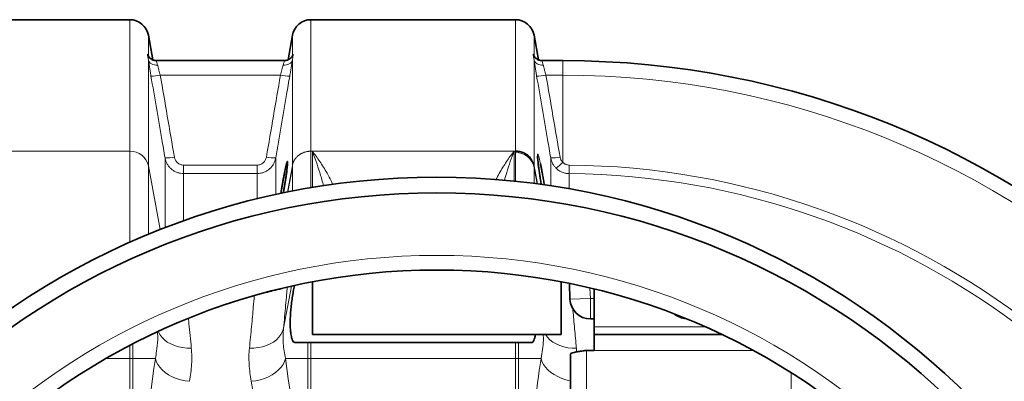
# Model space of a CAD drawing. Units: millimetres. Extents: x 2292 to 10412, y 2902 to 9741.
# Drawn here: x 4846 to 5472, y 4711 to 4941 of the extents above; entities that cross this region are included whole.
import ezdxf

# ---------------------------------------------------------------- set-up
doc = ezdxf.new("R2010")
doc.units = ezdxf.units.MM

msp = doc.modelspace()

# ---------------------------------------------------------------- linework, layer by layer
at = {"color": 7, "linetype": 'Continuous', "lineweight": 35}
for p, q in [((4916.22, 4940.91), (4786.36, 4940.91)), ((5161.22, 4940.91), (5031.36, 4940.91)), ((4930.79, 4915.43), (4928.04, 4930.99)), ((5019.54, 4930.99), (5016.8, 4915.43)), ((5175.79, 4915.43), (5173.04, 4930.99)), ((4933.25, 4914.91), (4933.23, 4914.91)), ((5014.35, 4914.91), (4933.25, 4914.91)), ((5178.25, 4914.91), (5178.23, 4914.91)), ((5191.29, 4914.91), (5178.25, 4914.91)), ((5032.29, 4774.43), (5032.29, 4740.91)), ((5190.29, 4740.91), (5190.29, 4774.43)), ((5195.47, 4773.27), (5195.84, 4763.42)), ((5211.29, 4745.91), (5211.29, 4769.86)), ((5208.83, 4750.91), (5211.29, 4750.91)), ((5211.29, 4745.91), (5211.29, 4740.91)), ((5021.02, 4735.91), (5171.57, 4735.91)), ((5032.29, 4740.91), (5190.29, 4740.91)), ((5211.29, 4730.91), (5211.29, 4740.91)), ((5211.29, 4740.91), (5292.51, 4740.91)), ((5196.29, 4632.41), (5196.29, 4728.68)), ((5206.29, 4730.91), (5211.29, 4730.91))]:
    msp.add_line(p, q, dxfattribs=at)
at = {"color": 8, "linetype": 'Continuous', "lineweight": 18}
for p, q in [((4916.22, 4857.38), (4916.22, 4940.91)), ((5031.36, 4940.91), (5031.36, 4857.38)), ((5161.22, 4857.38), (5161.22, 4940.91)), ((4928.04, 4930.99), (4928.04, 4917.96)), ((5019.54, 4917.96), (5019.54, 4930.99)), ((5173.04, 4930.99), (5173.04, 4917.96)), ((4928.04, 4915.35), (4928.04, 4848.02)), ((5019.54, 4848.02), (5019.54, 4915.35)), ((5173.04, 4915.35), (5173.04, 4848.02)), ((5191.29, 4905.7), (5191.29, 4914.91)), ((5011.98, 4905.7), (4935.61, 4905.7)), ((5191.29, 4905.7), (5180.61, 4905.7)), ((5191.29, 4850.32), (5191.29, 4905.7)), ((4786.36, 4857.38), (4916.22, 4857.38)), ((4916.22, 4799.48), (4916.22, 4857.38)), ((5031.36, 4857.38), (5031.36, 4834.2)), ((5031.36, 4857.38), (5032.22, 4857.38)), ((5032.22, 4834.35), (5032.22, 4857.38)), ((5032.22, 4857.38), (5160.36, 4857.38)), ((5161.22, 4857.38), (5160.36, 4857.38)), ((5160.36, 4857.38), (5160.36, 4838.39)), ((5161.22, 4838.3), (5161.22, 4856.56)), ((4928.04, 4848.02), (4928.04, 4804.55)), ((4928.04, 4848.02), (4935.59, 4807.59)), ((4938.65, 4808.78), (4938.65, 4853.14)), ((4950.47, 4843.15), (4950.47, 4848.6)), ((4950.47, 4848.6), (4997.12, 4848.6)), ((4997.12, 4843.15), (4997.12, 4848.6)), ((5008.93, 4853.14), (5008.93, 4829.86)), ((5016.45, 4831.44), (5019.54, 4848.02)), ((5019.54, 4847.19), (5019.54, 4848.02)), ((5173.04, 4848.02), (5173.04, 4847.19)), ((5173.04, 4848.02), (5175.17, 4836.64)), ((5195.37, 4843.14), (5195.42, 4848.58)), ((4950.47, 4843.15), (4950.47, 4813.16)), ((4997.12, 4843.15), (4950.47, 4843.15)), ((4997.12, 4827.13), (4997.12, 4843.15)), ((5016.6, 4831.43), (5019.54, 4847.19)), ((5019.54, 4847.18), (5016.6, 4831.43)), ((5019.54, 4847.19), (5019.54, 4847.19)), ((5019.55, 4832.06), (5019.55, 4847.19)), ((5173.04, 4847.19), (5173.04, 4836.92)), ((5173.12, 4846.75), (5173.04, 4847.19)), ((5173.12, 4846.76), (5175.03, 4836.54)), ((5173.12, 4846.75), (5173.12, 4846.75)), ((5175.03, 4836.54), (5173.12, 4846.75)), ((5013.91, 4744.91), (5018.97, 4771.66)), ((5208.83, 4763.91), (5208.58, 4770.4)), ((5195.84, 4763.42), (5208.83, 4763.91)), ((5208.83, 4750.91), (5208.83, 4763.91)), ((5211.29, 4763.91), (5208.83, 4763.91)), ((5281.63, 4745.91), (5211.29, 4745.91)), ((4918.19, 4725.79), (4918.19, 4735.01)), ((5029.39, 4735.91), (5029.39, 4725.79)), ((5031.36, 4725.79), (5031.36, 4735.91)), ((5161.22, 4735.91), (5161.22, 4725.79)), ((5163.19, 4725.79), (5163.19, 4735.91)), ((4916.22, 4733.99), (4916.22, 4725.79)), ((5206.29, 4730.91), (5206.29, 4632.41)), ((5312.14, 4730.91), (5211.29, 4730.91)), ((4901.29, 4725.79), (4916.22, 4725.79)), ((4918.19, 4725.79), (4916.22, 4725.79)), ((4916.22, 4725.79), (4916.22, 4590.41)), ((4918.19, 4725.79), (4932.52, 4725.79)), ((4918.19, 4590.41), (4918.19, 4725.79)), ((5015.07, 4725.79), (5029.39, 4725.79)), ((5029.39, 4725.79), (5029.39, 4587.56)), ((5031.36, 4725.79), (5029.39, 4725.79)), ((5031.36, 4725.79), (5161.22, 4725.79)), ((5031.36, 4587.56), (5031.36, 4725.79)), ((5163.19, 4725.79), (5161.22, 4725.79)), ((5161.22, 4725.79), (5161.22, 4640.4)), ((5163.19, 4725.79), (5177.53, 4725.79)), ((5163.19, 4639.61), (5163.19, 4725.79)), ((5336.29, 4697.63), (5336.29, 4716.74))]:
    msp.add_line(p, q, dxfattribs=at)
at = {"color": 8, "linetype": 'Continuous', "lineweight": 18, "flags": 128}
for points in [[(4928.04, 4915.35), (4928.28, 4914.62), (4928.71, 4913.95), (4929.3, 4913.35), (4930.04, 4912.85), (4930.9, 4912.46), (4931.86, 4912.2), (4932.89, 4912.07), (4933.95, 4912.08)], [(5013.64, 4912.08), (5014.7, 4912.07), (5015.72, 4912.2), (5016.68, 4912.46), (5017.55, 4912.85), (5018.29, 4913.35), (5018.88, 4913.95), (5019.3, 4914.62), (5019.54, 4915.35)], [(5173.04, 4915.35), (5173.28, 4914.62), (5173.71, 4913.95), (5174.3, 4913.35), (5175.04, 4912.85), (5175.9, 4912.46), (5176.86, 4912.2), (5177.89, 4912.07), (5178.95, 4912.08)], [(5019.54, 4847.18), (5019.54, 4847.18), (5019.54, 4847.18), (5019.54, 4847.18), (5019.54, 4847.19), (5019.54, 4847.19), (5019.54, 4847.19), (5019.54, 4847.19), (5019.54, 4847.19)], [(5173.12, 4846.76), (5173.12, 4846.76), (5173.12, 4846.76), (5173.12, 4846.76), (5173.12, 4846.76), (5173.12, 4846.76), (5173.12, 4846.76), (5173.12, 4846.76), (5173.12, 4846.75)], [(4955.34, 4732.35), (4952.54, 4732.36), (4949.78, 4732.63), (4947.12, 4733.16), (4944.58, 4733.94), (4942.23, 4734.96), (4940.09, 4736.2), (4938.2, 4737.65), (4936.59, 4739.26), (4935.28, 4741.03), (4934.32, 4742.9)], [(5013.91, 4744.91), (5013.28, 4742.93), (5012.3, 4741.03), (5011, 4739.26), (5009.39, 4737.65), (5007.5, 4736.2), (5005.36, 4734.96), (5003, 4733.94), (5000.47, 4733.16), (4997.8, 4732.63), (4995.04, 4732.36), (4992.24, 4732.35)], [(5199.98, 4732.27), (5197.21, 4732.31), (5194.5, 4732.61), (5191.88, 4733.16), (5189.39, 4733.95), (5187.08, 4734.98), (5184.98, 4736.22), (5183.12, 4737.65), (5181.55, 4739.25), (5180.33, 4740.91)], [(4954.18, 4711.27), (4951.33, 4711.64), (4948.53, 4712.26), (4945.82, 4713.1), (4943.26, 4714.17), (4940.88, 4715.43), (4938.73, 4716.87), (4936.85, 4718.46), (4935.26, 4720.18), (4934, 4722), (4933.08, 4723.87), (4932.52, 4725.79)], [(5015.07, 4725.79), (5014.51, 4723.87), (5013.59, 4722), (5012.33, 4720.18), (5010.74, 4718.46), (5008.85, 4716.87), (5006.7, 4715.43), (5004.33, 4714.17), (5001.76, 4713.1), (4999.06, 4712.26), (4996.25, 4711.64), (4993.4, 4711.27)], [(5196.29, 4711.62), (5196.06, 4711.66), (5193.29, 4712.29), (5190.62, 4713.15), (5188.1, 4714.22), (5185.76, 4715.49), (5183.64, 4716.93), (5181.79, 4718.51), (5180.23, 4720.22), (5178.99, 4722.02), (5178.08, 4723.89), (5177.53, 4725.79)]]:
    msp.add_lwpolyline(points, dxfattribs=at)
at = {"color": 7, "linetype": 'Continuous', "lineweight": 35}
for radius in [480, 470, 421]:
    msp.add_circle((5111.29, 4360.91), radius, dxfattribs=at)
at = {"color": 8, "linetype": 'Continuous', "lineweight": 18}
msp.add_circle((5111.29, 4360.91), 430.29, dxfattribs=at)
at = {"color": 7, "linetype": 'Continuous', "lineweight": 35}
for centre, radius, start, end in [((4916.22, 4928.91), 12, 10, 90), ((5031.36, 4928.91), 12, 90, 170), ((5161.22, 4928.91), 12, 10, 90), ((5191.29, 4360.91), 554, 3.25955, 90), ((5208.83, 4763.91), 13, 182.15061, 270), ((5271.29, 4765.91), 15, 233.28029, 263.60555)]:
    msp.add_arc(centre, radius, start, end, dxfattribs=at)
at = {"color": 8, "linetype": 'Continuous', "lineweight": 18}
for centre, radius, start, end in [((4930.79, 4925.38), 20.26, 266.90687, 283.75081), ((5016.79, 4925.38), 20.26, 256.24919, 273.09313), ((5175.79, 4925.38), 20.26, 266.90687, 283.75081), ((5191.29, 4360.91), 544.8, 3.31466, 90), ((4916.47, 4845.56), 11.83, 11.99107, 91.20614), ((4939.74, 4873.43), 20.32, 266.92064, 283.71196), ((5007.84, 4873.43), 20.32, 256.28804, 273.07936), ((5161.47, 4844.74), 11.83, 11.99107, 91.20614), ((5030.13, 4846.04), 10.77, 168.47774, 169.42651), ((5162.45, 4846.04), 10.77, 10.57349, 11.52226), ((5184.74, 4873.41), 20.32, 266.92065, 283.71194), ((5167.92, 4872), 31.88, 307.01786, 317.14936), ((5191.29, 4360.91), 487.7, 14.85106, 89.51546), ((5018.21, 4847.19), 1.34, 359.89995, 0.10005), ((5191.29, 4360.91), 482.25, 15.02271, 89.51546)]:
    msp.add_arc(centre, radius, start, end, dxfattribs=at)
for centre, major_axis, ratio, start_param, end_param in [((4973.85, 4519.86), (0, 312), 0.176327, 0.849956, 1.277602), ((4973.74, 4519.86), (0, 312), 0.176327, 5.005583, 5.433229), ((4952.07, 4519.86), (0, 290), 0.189704, 5.005583, 5.433229)]:
    msp.add_ellipse(centre, major_axis=major_axis, ratio=ratio, start_param=start_param, end_param=end_param, dxfattribs=at)
for points, knots in [([(4928.04, 4915.35), (4927.98, 4915.81), (4927.91, 4916.22), (4927.78, 4916.94), (4927.71, 4917.26), (4927.61, 4917.82), (4927.57, 4918.06), (4927.51, 4918.44), (4927.49, 4918.6), (4927.49, 4918.82), (4927.51, 4918.89), (4927.57, 4918.95), (4927.61, 4918.94), (4927.71, 4918.82), (4927.78, 4918.71), (4927.91, 4918.41), (4927.98, 4918.21), (4928.04, 4917.96)], [0, 0, 0, 0, 0.125, 0.125, 0.25, 0.25, 0.375, 0.375, 0.5, 0.5, 0.625, 0.625, 0.75, 0.75, 0.875, 0.875, 1, 1, 1, 1]), ([(5019.54, 4917.96), (5019.61, 4918.21), (5019.68, 4918.41), (5019.81, 4918.72), (5019.87, 4918.82), (5019.98, 4918.94), (5020.02, 4918.95), (5020.08, 4918.89), (5020.09, 4918.82), (5020.09, 4918.6), (5020.08, 4918.44), (5020.02, 4918.05), (5019.98, 4917.82), (5019.87, 4917.26), (5019.81, 4916.94), (5019.68, 4916.22), (5019.61, 4915.81), (5019.54, 4915.35)], [0, 0, 0, 0, 0.125, 0.125, 0.25, 0.25, 0.375, 0.375, 0.5, 0.5, 0.625, 0.625, 0.75, 0.75, 0.875, 0.875, 1, 1, 1, 1]), ([(5173.04, 4915.35), (5172.98, 4915.81), (5172.91, 4916.22), (5172.78, 4916.94), (5172.71, 4917.26), (5172.61, 4917.82), (5172.57, 4918.06), (5172.51, 4918.44), (5172.49, 4918.6), (5172.49, 4918.82), (5172.51, 4918.89), (5172.57, 4918.95), (5172.61, 4918.94), (5172.71, 4918.82), (5172.78, 4918.71), (5172.91, 4918.41), (5172.98, 4918.21), (5173.04, 4917.96)], [0, 0, 0, 0, 0.125, 0.125, 0.25, 0.25, 0.375, 0.375, 0.5, 0.5, 0.625, 0.625, 0.75, 0.75, 0.875, 0.875, 1, 1, 1, 1]), ([(4929.7, 4905.15), (4929.53, 4906.11), (4929.37, 4907.06), (4929.14, 4908.44), (4929.06, 4908.89), (4928.92, 4909.79), (4928.84, 4910.24), (4928.63, 4911.55), (4928.5, 4912.38), (4928.31, 4913.55), (4928.26, 4913.93), (4928.14, 4914.66), (4928.09, 4915.02), (4928.04, 4915.35)], [0, 0, 0, 0, 0.25, 0.25, 0.375, 0.375, 0.5, 0.5, 0.75, 0.75, 0.875, 0.875, 1, 1, 1, 1]), ([(4933.25, 4914.76), (4933.19, 4914.79), (4933.03, 4914.85), (4933.42, 4913.89), (4933.78, 4912.65), (4933.95, 4912.08)], [0, 0, 0, 0, 0.227893, 0.644038, 1, 1, 1, 1]), ([(4933.95, 4912.08), (4934, 4911.87), (4934.05, 4911.64), (4934.17, 4911.18), (4934.23, 4910.95), (4934.41, 4910.21), (4934.54, 4909.69), (4934.75, 4908.87), (4934.83, 4908.59), (4934.98, 4908.03), (4935.05, 4907.75), (4935.28, 4906.89), (4935.44, 4906.3), (4935.61, 4905.7)], [0, 0, 0, 0, 0.125, 0.125, 0.25, 0.25, 0.5, 0.5, 0.625, 0.625, 0.75, 0.75, 1, 1, 1, 1]), ([(5011.98, 4905.7), (5012.14, 4906.3), (5012.3, 4906.89), (5012.61, 4908.04), (5012.76, 4908.61), (5013.04, 4909.69), (5013.18, 4910.21), (5013.42, 4911.19), (5013.53, 4911.66), (5013.64, 4912.08)], [0, 0, 0, 0, 0.25, 0.25, 0.5, 0.5, 0.75, 0.75, 1, 1, 1, 1]), ([(5013.64, 4912.08), (5013.84, 4912.76), (5014.25, 4914.12), (5014.57, 4914.96), (5014.39, 4914.83), (5014.35, 4914.8)], [0, 0, 0, 0, 0.438108, 0.873487, 1, 1, 1, 1]), ([(5019.54, 4915.35), (5019.49, 4915.02), (5019.44, 4914.67), (5019.33, 4913.93), (5019.27, 4913.55), (5019.09, 4912.38), (5018.96, 4911.55), (5018.74, 4910.25), (5018.67, 4909.81), (5018.52, 4908.9), (5018.45, 4908.44), (5018.21, 4907.06), (5018.05, 4906.11), (5017.89, 4905.15)], [0, 0, 0, 0, 0.125, 0.125, 0.25, 0.25, 0.5, 0.5, 0.625, 0.625, 0.75, 0.75, 1, 1, 1, 1]), ([(5174.7, 4905.15), (5174.53, 4906.11), (5174.37, 4907.06), (5174.14, 4908.44), (5174.06, 4908.89), (5173.92, 4909.79), (5173.84, 4910.24), (5173.63, 4911.55), (5173.5, 4912.38), (5173.31, 4913.55), (5173.26, 4913.93), (5173.14, 4914.66), (5173.09, 4915.02), (5173.04, 4915.35)], [0, 0, 0, 0, 0.25, 0.25, 0.375, 0.375, 0.5, 0.5, 0.75, 0.75, 0.875, 0.875, 1, 1, 1, 1]), ([(5178.25, 4914.76), (5178.19, 4914.79), (5178.03, 4914.85), (5178.42, 4913.89), (5178.78, 4912.65), (5178.95, 4912.08)], [0, 0, 0, 0, 0.2278927, 0.6440375, 1, 1, 1, 1]), ([(5178.95, 4912.08), (5179, 4911.87), (5179.05, 4911.64), (5179.17, 4911.18), (5179.23, 4910.95), (5179.41, 4910.21), (5179.54, 4909.69), (5179.75, 4908.87), (5179.83, 4908.59), (5179.98, 4908.03), (5180.05, 4907.75), (5180.28, 4906.89), (5180.44, 4906.3), (5180.61, 4905.7)], [0, 0, 0, 0, 0.125, 0.125, 0.25, 0.25, 0.5, 0.5, 0.625, 0.625, 0.75, 0.75, 1, 1, 1, 1]), ([(4938.65, 4853.14), (4937.97, 4857.07), (4937.3, 4861), (4936.62, 4864.93), (4934.32, 4878.34), (4932.01, 4891.74), (4929.7, 4905.15)], [0, 0, 0, 0, 0.012, 0.012, 0.012, 0.05294532, 0.05294532, 0.05294532, 0.05294532]), ([(5017.89, 4905.15), (5017.21, 4901.22), (5016.53, 4897.29), (5015.86, 4893.36), (5013.55, 4879.95), (5011.24, 4866.55), (5008.93, 4853.14)], [0, 0, 0, 0, 0.012, 0.012, 0.012, 0.05294532, 0.05294532, 0.05294532, 0.05294532]), ([(5183.65, 4853.12), (5182.98, 4857.05), (5182.3, 4860.98), (5181.63, 4864.91), (5179.32, 4878.32), (5177.01, 4891.74), (5174.7, 4905.15)], [0, 0, 0, 0, 0.012, 0.012, 0.012, 0.05296353, 0.05296353, 0.05296353, 0.05296353]), ([(4944.56, 4853.69), (4944.62, 4853.34), (4944.71, 4852.99), (4944.94, 4852.33), (4945.09, 4852.01), (4945.43, 4851.39), (4945.63, 4851.1), (4946.07, 4850.55), (4946.32, 4850.3), (4946.85, 4849.83), (4947.14, 4849.62), (4947.74, 4849.26), (4948.06, 4849.11), (4948.73, 4848.85), (4949.07, 4848.76), (4949.76, 4848.63), (4950.11, 4848.6), (4950.47, 4848.6)], [0, 0, 0, 0, 0.125, 0.125, 0.25, 0.25, 0.375, 0.375, 0.5, 0.5, 0.625, 0.625, 0.75, 0.75, 0.875, 0.875, 1, 1, 1, 1]), ([(4997.12, 4848.6), (4997.83, 4848.6), (4998.52, 4848.73), (4999.52, 4849.11), (4999.84, 4849.26), (5000.44, 4849.62), (5000.73, 4849.83), (5001.54, 4850.53), (5001.98, 4851.08), (5002.67, 4852.32), (5002.91, 4852.98), (5003.03, 4853.69)], [0, 0, 0, 0, 0.25, 0.25, 0.375, 0.375, 0.5, 0.5, 0.75, 0.75, 1, 1, 1, 1]), ([(5019.58, 4848.74), (5019.6, 4848.85), (5019.65, 4849.06), (5019.73, 4849.36), (5019.82, 4849.66), (5019.92, 4849.95), (5020.02, 4850.23), (5020.13, 4850.5), (5020.25, 4850.76), (5020.37, 4851.02), (5020.5, 4851.26), (5020.63, 4851.5), (5020.76, 4851.73), (5020.9, 4851.95), (5021.17, 4852.37), (5021.61, 4852.97), (5022.27, 4853.7), (5022.96, 4854.36), (5023.64, 4854.9), (5024.28, 4855.34), (5024.86, 4855.7), (5025.47, 4856.02), (5026.09, 4856.31), (5026.73, 4856.57), (5027.37, 4856.79), (5028.03, 4856.97), (5028.69, 4857.12), (5029.36, 4857.24), (5030.03, 4857.32), (5030.69, 4857.37), (5031.14, 4857.38), (5031.36, 4857.38)], [0, 0, 0, 0, 0.021948, 0.043465, 0.064551, 0.085206, 0.105429, 0.125222, 0.144583, 0.163514, 0.182013, 0.200082, 0.21772, 0.234927, 0.251703, 0.317477, 0.381151, 0.44273, 0.502221, 0.545373, 0.588209, 0.630734, 0.672951, 0.714862, 0.756472, 0.797783, 0.838801, 0.879527, 0.919966, 0.960123, 1, 1, 1, 1]), ([(5039.3, 4835.45), (5039.22, 4835.77), (5038.5, 4838.73), (5036.91, 4843.88), (5034.62, 4850.89), (5033.03, 4855.25), (5032.23, 4857.37), (5032.22, 4857.38)], [0, 0, 0, 0, 0.039459, 0.358447, 0.678091, 0.99793, 1, 1, 1, 1]), ([(5032.22, 4857.38), (5032.23, 4857.37), (5033.82, 4855.33), (5036.98, 4850.96), (5041.42, 4843.95), (5044.07, 4838.7), (5045.31, 4836.24)], [0, 0, 0, 0, 0.0022345, 0.3489826, 0.6957235, 1, 1, 1, 1]), ([(5148.88, 4839.32), (5149.57, 4840.67), (5151.68, 4844.83), (5155.56, 4850.87), (5158.75, 4855.31), (5160.35, 4857.37), (5160.36, 4857.38)], [0, 0, 0, 0, 0.192382, 0.594903, 0.997432, 1, 1, 1, 1]), ([(5160.36, 4857.38), (5160.35, 4857.37), (5159.56, 4855.26), (5157.98, 4850.89), (5155.9, 4844.71), (5154.7, 4840.52), (5154.22, 4838.81)], [0, 0, 0, 0, 0.0024135, 0.3741603, 0.7461305, 1, 1, 1, 1]), ([(5175.33, 4852.96), (5175.3, 4853.33), (5175.23, 4854.22), (5175.22, 4855.09), (5175.3, 4855.6), (5175.46, 4855.58), (5175.71, 4855.03), (5176.04, 4853.98), (5176.44, 4852.43), (5176.8, 4850.88), (5177.02, 4849.85), (5177.08, 4849.57)], [0, 0, 0, 0, 0.0855511, 0.2100064, 0.3334438, 0.4568848, 0.5804506, 0.7040236, 0.8287897, 0.9535639, 1, 1, 1, 1]), ([(4950.47, 4843.15), (4949.76, 4843.15), (4949.07, 4843.22), (4948.04, 4843.4), (4947.7, 4843.48), (4947.02, 4843.66), (4946.68, 4843.77), (4945.69, 4844.13), (4945.06, 4844.43), (4944.16, 4844.95), (4943.86, 4845.14), (4943.29, 4845.55), (4943.01, 4845.76), (4942.21, 4846.45), (4941.71, 4846.94), (4941.05, 4847.75), (4940.83, 4848.02), (4940.43, 4848.6), (4940.24, 4848.9), (4939.72, 4849.81), (4939.43, 4850.44), (4938.95, 4851.76), (4938.77, 4852.44), (4938.65, 4853.14)], [0, 0, 0, 0, 0.125, 0.125, 0.1875, 0.1875, 0.25, 0.25, 0.375, 0.375, 0.4375, 0.4375, 0.5, 0.5, 0.625, 0.625, 0.6875, 0.6875, 0.75, 0.75, 0.875, 0.875, 1, 1, 1, 1]), ([(5008.93, 4853.14), (5008.81, 4852.44), (5008.63, 4851.76), (5008.16, 4850.45), (5007.87, 4849.82), (5007.16, 4848.59), (5006.76, 4848.02), (5005.87, 4846.95), (5005.38, 4846.45), (5004.3, 4845.53), (5003.73, 4845.13), (5002.83, 4844.6), (5002.52, 4844.44), (5001.88, 4844.14), (5001.56, 4844.01), (5000.56, 4843.64), (4999.89, 4843.46), (4998.52, 4843.22), (4997.82, 4843.15), (4997.12, 4843.15)], [0, 0, 0, 0, 0.125, 0.125, 0.25, 0.25, 0.375, 0.375, 0.5, 0.5, 0.625, 0.625, 0.6875, 0.6875, 0.75, 0.75, 0.875, 0.875, 1, 1, 1, 1]), ([(5019.55, 4847.19), (5019.55, 4847.2), (5019.55, 4847.21), (5019.55, 4847.22), (5019.55, 4847.24), (5019.55, 4847.26), (5019.55, 4847.28), (5019.56, 4847.31), (5019.56, 4847.34), (5019.56, 4847.37), (5019.56, 4847.4), (5019.56, 4847.43), (5019.56, 4847.47), (5019.57, 4847.52), (5019.57, 4847.59), (5019.57, 4847.67), (5019.57, 4847.8), (5019.58, 4847.98), (5019.58, 4848.12), (5019.58, 4848.19)], [0, 0, 0, 0, 0.005691, 0.013626, 0.024197, 0.037568, 0.053816, 0.072986, 0.095104, 0.120187, 0.148246, 0.179291, 0.213327, 0.250359, 0.326113, 0.409383, 0.500185, 0.741029, 1, 1, 1, 1]), ([(5019.58, 4848.19), (5019.58, 4848.29), (5019.58, 4848.47), (5019.58, 4848.66), (5019.58, 4848.74)], [0, 0, 0, 0, 0.5076613, 1, 1, 1, 1]), ([(5170.69, 4853.28), (5171.27, 4852.54), (5171.76, 4851.72), (5172.54, 4850.01), (5172.83, 4849.11), (5173.01, 4848.19)], [0, 0, 0, 0, 0.5, 0.5, 1, 1, 1, 1]), ([(5173.01, 4848.19), (5173.01, 4848.05), (5173.01, 4847.91), (5173.01, 4847.67), (5173.02, 4847.59), (5173.02, 4847.46), (5173.02, 4847.42), (5173.03, 4847.35), (5173.03, 4847.32), (5173.03, 4847.28), (5173.03, 4847.27), (5173.03, 4847.24), (5173.03, 4847.23), (5173.04, 4847.22), (5173.04, 4847.21), (5173.04, 4847.19)], [0, 0, 0, 0, 0.5, 0.5, 0.75, 0.75, 0.875, 0.875, 0.9375, 0.9375, 0.96875, 0.96875, 0.984375, 0.984375, 1, 1, 1, 1]), ([(5183.65, 4835.24), (5183.65, 4836.62), (5183.65, 4840.82), (5183.65, 4846.88), (5183.65, 4851.04), (5183.65, 4853.12)], [0, 0, 0, 0, 0.194815, 0.597408, 1, 1, 1, 1]), ([(5187.11, 4846.55), (5186.66, 4846.99), (5186.25, 4847.46), (5185.69, 4848.21), (5185.51, 4848.47), (5185.17, 4849.01), (5185.01, 4849.28), (5184.28, 4850.68), (5183.87, 4851.87), (5183.65, 4853.12)], [0, 0, 0, 0, 0.25, 0.25, 0.375, 0.375, 0.5, 0.5, 1, 1, 1, 1]), ([(5189.56, 4853.67), (5189.67, 4853.03), (5189.87, 4852.43), (5190.31, 4851.58), (5190.48, 4851.31), (5190.86, 4850.79), (5191.06, 4850.55), (5191.29, 4850.32)], [0, 0, 0, 0, 0.5, 0.5, 0.75, 0.75, 1, 1, 1, 1]), ([(5191.29, 4850.32), (5191.57, 4850.05), (5191.86, 4849.81), (5192.33, 4849.49), (5192.5, 4849.39), (5192.83, 4849.21), (5193.01, 4849.12), (5193.54, 4848.9), (5193.9, 4848.78), (5194.64, 4848.63), (5195.03, 4848.59), (5195.42, 4848.58)], [0, 0, 0, 0, 0.25, 0.25, 0.375, 0.375, 0.5, 0.5, 0.75, 0.75, 1, 1, 1, 1]), ([(5195.37, 4843.14), (5194.6, 4843.14), (5193.83, 4843.23), (5192.34, 4843.53), (5191.62, 4843.75), (5190.56, 4844.19), (5190.21, 4844.35), (5189.53, 4844.71), (5189.21, 4844.91), (5188.26, 4845.53), (5187.66, 4846.01), (5187.11, 4846.55)], [0, 0, 0, 0, 0.25, 0.25, 0.5, 0.5, 0.625, 0.625, 0.75, 0.75, 1, 1, 1, 1]), ([(5195.37, 4843.14), (5195.37, 4841.14), (5195.37, 4838.22), (5195.37, 4834.61), (5195.37, 4833.48)], [0, 0, 0, 0, 0.686656, 1, 1, 1, 1]), ([(5013.91, 4744.91), (5014.14, 4747.4), (5014.61, 4752.4), (5015.25, 4759.51), (5015.79, 4765.72), (5016.1, 4769.4), (5016.22, 4770.92)], [0, 0, 0, 0, 0.2691909, 0.5383818, 0.8089834, 1, 1, 1, 1]), ([(4995.31, 4765.56), (4995.12, 4763.2), (4994.78, 4758.98), (4994.19, 4752.34), (4993.59, 4745.99), (4992.95, 4739.35), (4992.48, 4734.68), (4992.24, 4732.35)], [0, 0, 0, 0, 0.241367, 0.43053, 0.619693, 0.809846, 1, 1, 1, 1]), ([(5199.98, 4732.27), (5199.93, 4732.82), (5199.45, 4737.6), (5198.65, 4746.17), (5197.94, 4754.01), (5197.66, 4757.51), (5197.65, 4757.58)], [0, 0, 0, 0, 0.059606, 0.524616, 0.989625, 1, 1, 1, 1]), ([(4955.34, 4732.35), (4955.07, 4735.01), (4954.54, 4740.33), (4953.93, 4746.57), (4953.62, 4750.05), (4953.52, 4751.16)], [0, 0, 0, 0, 0.405337, 0.810673, 1, 1, 1, 1]), ([(4933.85, 4742.56), (4933.89, 4742.1), (4934.03, 4740.39), (4934.01, 4736.27), (4933.47, 4731.29), (4932.78, 4727.33), (4932.52, 4725.79)], [0, 0, 0, 0, 0.0787097, 0.2928748, 0.7250009, 1, 1, 1, 1]), ([(5015.07, 4725.79), (5014.78, 4727.39), (5014.52, 4728.98), (5014.06, 4732.1), (5013.87, 4733.65), (5013.68, 4735.99), (5013.63, 4736.77), (5013.58, 4738.36), (5013.58, 4739.16), (5013.62, 4741.59), (5013.74, 4743.25), (5013.91, 4744.91)], [0, 0, 0, 0, 0.25, 0.25, 0.5, 0.5, 0.625, 0.625, 0.75, 0.75, 1, 1, 1, 1]), ([(5178.89, 4740.91), (5178.94, 4739.62), (5179.09, 4736.37), (5178.49, 4731.51), (5177.85, 4727.7), (5177.53, 4725.79)], [0, 0, 0, 0, 0.245379, 0.622189, 1, 1, 1, 1]), ([(4954.18, 4711.27), (4954.8, 4714.94), (4955.3, 4718.53), (4955.65, 4723.8), (4955.69, 4725.54), (4955.62, 4728.97), (4955.52, 4730.67), (4955.34, 4732.35)], [0, 0, 0, 0, 0.5, 0.5, 0.75, 0.75, 1, 1, 1, 1]), ([(4992.24, 4732.35), (4992.07, 4730.67), (4991.96, 4728.98), (4991.89, 4725.55), (4991.94, 4723.81), (4992.28, 4718.54), (4992.79, 4714.94), (4993.4, 4711.27)], [0, 0, 0, 0, 0.25, 0.25, 0.5, 0.5, 1, 1, 1, 1]), ([(5200.13, 4729.95), (5200.13, 4730.2), (5200.12, 4730.99), (5200.04, 4731.76), (5199.98, 4732.27)], [0, 0, 0, 0, 0.32185, 1, 1, 1, 1]), ([(5177.53, 4725.79), (5175.96, 4715.69), (5174.52, 4705.08), (5171.88, 4682.89), (5170.69, 4671.31), (5169.63, 4659.21)], [0, 0, 0, 0, 0.5, 0.5, 1, 1, 1, 1])]:
    msp.add_open_spline(points, degree=3, knots=knots, dxfattribs=at)
at = {"color": 7, "linetype": 'Continuous', "lineweight": 35}
for points, knots in [([(4933.25, 4914.94), (4933.06, 4914.93), (4932.49, 4914.9), (4931.57, 4915.1), (4930.57, 4915.47), (4929.74, 4915.97), (4929.09, 4916.52), (4928.62, 4917.03), (4928.31, 4917.46), (4928.13, 4917.76), (4928.03, 4917.97), (4927.99, 4918.05), (4928, 4918.03), (4928, 4918.03)], [0, 0, 0, 0, 0.06093, 0.188331, 0.306099, 0.414566, 0.512813, 0.599715, 0.678985, 0.760706, 0.8557, 0.975215, 1, 1, 1, 1]), ([(5019.51, 4917.74), (5019.52, 4917.79), (5019.56, 4917.99), (5019.6, 4918.07), (5019.57, 4918), (5019.47, 4917.8), (5019.26, 4917.44), (5018.9, 4916.94), (5018.32, 4916.35), (5017.53, 4915.75), (5016.52, 4915.26), (5015.43, 4914.94), (5014.68, 4914.93), (5014.35, 4914.93)], [0, 0, 0, 0, 0.059362, 0.203129, 0.313716, 0.395451, 0.468532, 0.539712, 0.617536, 0.708066, 0.807252, 0.912653, 1, 1, 1, 1]), ([(5178.25, 4914.94), (5178.06, 4914.93), (5177.49, 4914.9), (5176.57, 4915.1), (5175.57, 4915.47), (5174.74, 4915.97), (5174.09, 4916.52), (5173.62, 4917.03), (5173.31, 4917.46), (5173.13, 4917.76), (5173.03, 4917.97), (5172.99, 4918.05), (5173, 4918.03), (5173, 4918.03)], [0, 0, 0, 0, 0.06093, 0.188331, 0.306099, 0.414566, 0.512813, 0.599715, 0.678985, 0.760706, 0.8557, 0.975215, 1, 1, 1, 1]), ([(5161.22, 4857.38), (5162.14, 4857.38), (5163.05, 4857.29), (5164.38, 4857.02), (5164.82, 4856.9), (5165.68, 4856.63), (5166.1, 4856.48), (5166.91, 4856.12), (5167.3, 4855.93), (5168.07, 4855.49), (5168.44, 4855.25), (5169.5, 4854.49), (5170.13, 4853.92), (5170.69, 4853.28)], [0, 0, 0, 0, 0.25, 0.25, 0.375, 0.375, 0.5, 0.5, 0.625, 0.625, 0.75, 0.75, 1, 1, 1, 1]), ([(5175.37, 4852.66), (5175.35, 4852.98), (5175.31, 4853.57), (5175.29, 4854.03), (5175.3, 4854.24), (5175.3, 4854.2), (5175.3, 4854.19)], [0, 0, 0, 0, 0.3992734, 0.7153246, 0.9651408, 1, 1, 1, 1]), ([(5013.76, 4830.86), (5013.86, 4831.38), (5014.11, 4832.71), (5014.5, 4834.97), (5014.93, 4837.55), (5015.33, 4840.08), (5015.69, 4842.49), (5015.99, 4844.7), (5016.23, 4846.65), (5016.41, 4848.27), (5016.51, 4849.54), (5016.53, 4850.42), (5016.49, 4850.89), (5016.37, 4850.94), (5016.19, 4850.59), (5015.94, 4849.82), (5015.61, 4848.61), (5015.34, 4847.42), (5015.19, 4846.77)], [0, 0, 0, 0, 0.041769, 0.106294, 0.170817, 0.235229, 0.299636, 0.363359, 0.427076, 0.489853, 0.552626, 0.614625, 0.676623, 0.738337, 0.800054, 0.86208, 0.92411, 1, 1, 1, 1]), ([(5177.67, 4836.14), (5177.49, 4837.17), (5177.14, 4839.29), (5176.65, 4842.43), (5176.21, 4845.43), (5175.84, 4848.19), (5175.56, 4850.56), (5175.39, 4852.17), (5175.34, 4852.81), (5175.33, 4852.96)], [0, 0, 0, 0, 0.153234, 0.314669, 0.47493, 0.635179, 0.793236, 0.951284, 1, 1, 1, 1]), ([(5177.08, 4849.57), (5177.22, 4848.91), (5177.5, 4847.59), (5177.98, 4845.16), (5178.52, 4842.36), (5179.09, 4839.19), (5179.47, 4836.98), (5179.65, 4835.87), (5179.66, 4835.84)], [0, 0, 0, 0, 0.173547, 0.347099, 0.562255, 0.777412, 0.993868, 1, 1, 1, 1]), ([(5015.19, 4846.77), (5015.06, 4846.15), (5014.79, 4844.9), (5014.35, 4842.7), (5013.9, 4840.32), (5013.45, 4837.81), (5013.01, 4835.23), (5012.6, 4832.76), (5012.37, 4831.23), (5012.26, 4830.51)], [0, 0, 0, 0, 0.1450683, 0.2901434, 0.4351795, 0.5802159, 0.7258294, 0.8714363, 1, 1, 1, 1]), ([(5012.87, 4770.24), (5010.82, 4769.75), (5008.92, 4769.27), (5005.52, 4768.4), (5004.02, 4768.01), (5002.79, 4767.68)], [0, 0, 0, 0, 0.5, 0.5, 1, 1, 1, 1]), ([(5018.46, 4742.25), (5018.37, 4743.21), (5018.18, 4745.11), (5018.11, 4748.53), (5018.22, 4752.24), (5018.5, 4756.18), (5018.93, 4760.24), (5019.48, 4764.34), (5020.11, 4768.35), (5020.58, 4770.84), (5020.81, 4772.06)], [0, 0, 0, 0, 0.124502, 0.248994, 0.373501, 0.498021, 0.622737, 0.74747, 0.875733, 1, 1, 1, 1]), ([(5021.02, 4735.94), (5020.79, 4735.98), (5020.32, 4736.08), (5019.66, 4737.14), (5018.97, 4739), (5018.65, 4741.07), (5018.46, 4742.25)], [0, 0, 0, 0, 0.215119, 0.451233, 0.687321, 1, 1, 1, 1]), ([(5173.9, 4740.91), (5173.85, 4740.56), (5173.67, 4739.36), (5173.22, 4737.87), (5172.6, 4736.55), (5172.03, 4735.91), (5171.68, 4735.97), (5171.57, 4735.99)], [0, 0, 0, 0, 0.103528, 0.35743, 0.618369, 0.878269, 1, 1, 1, 1]), ([(5196.29, 4728.68), (5196.41, 4728.84), (5196.63, 4729.16), (5198.39, 4729.65), (5200.97, 4730.13), (5203.78, 4730.55), (5205.6, 4730.81), (5206.29, 4730.91)], [0, 0, 0, 0, 0.216836, 0.433679, 0.650521, 0.867364, 1, 1, 1, 1])]:
    msp.add_open_spline(points, degree=3, knots=knots, dxfattribs=at)
at = {"color": 8, "linetype": 'Continuous', "lineweight": 18}
for points in [[(4935.61, 4905.7), (4938.59, 4888.36), (4941.58, 4871.03), (4944.56, 4853.69)], [(5003.03, 4853.69), (5006.01, 4871.03), (5008.99, 4888.36), (5011.98, 4905.7)], [(5180.61, 4905.7), (5183.59, 4888.36), (5186.58, 4871.01), (5189.56, 4853.67)], [(5161.22, 4856.56), (5161.22, 4856.84), (5161.22, 4857.11), (5161.22, 4857.38)], [(5019.54, 4847.19), (5019.54, 4847.19), (5019.54, 4847.19), (5019.55, 4847.19)], [(5019.54, 4847.19), (5019.54, 4847.19), (5019.54, 4847.19), (5019.54, 4847.19)], [(5019.54, 4847.18), (5019.54, 4847.18), (5019.54, 4847.18), (5019.54, 4847.18)], [(5173.04, 4847.19), (5173.04, 4847.19), (5173.04, 4847.19), (5173.04, 4847.19)]]:
    msp.add_open_spline(points, degree=3, dxfattribs=at)

doc.saveas('drawing.dxf')
